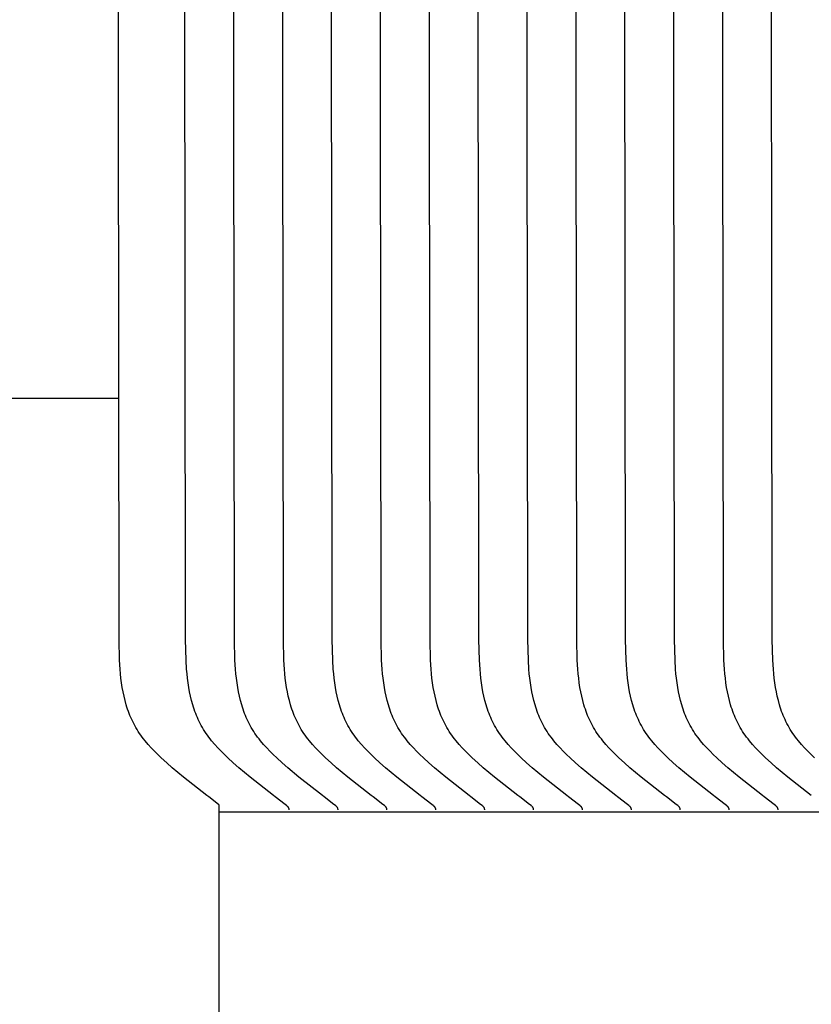
# Model space of a CAD drawing. Units: inches. Extents: x -10.1 to 27.2, y -5.5 to 37.3.
# Drawn here: x -1.5 to -0.9, y 4.5 to 5.2 of the extents above; entities that cross this region are included whole.
import ezdxf

# ---------------------------------------------------------------- set-up
doc = ezdxf.new("R2010")
doc.units = ezdxf.units.IN
doc.header["$MEASUREMENT"] = 0
doc.linetypes.add('ACAD_ISO02W100', pattern=[15, 12, -3])
doc.layers.add('Dimension (ANSI)', color=5, linetype='Continuous', lineweight=25)
doc.layers.add('PV', color=250, linetype='Continuous')
doc.styles.add('Arial', font='arial.ttf')
doc.dimstyles.new('Dimensions', dxfattribs={"dimtxt": 0.089844, "dimasz": 0.125, "dimexe": 0.0625, "dimexo": 0.125, "dimgap": 0.09, "dimtad": 0, "dimtih": 1, "dimtoh": 1, "dimzin": 0, "dimdsep": 46, "dimlunit": 5, "dimtxsty": 'Arial', "dimcen": 0, "dimadec": 0, "dimazin": 0, "dimtfac": 1, "dimtofl": 0, "dimtmove": 0, "dimatfit": 3, "dimfxl": 1, "dimfrac": 2, "dimtolj": 1, "dimtzin": 0, "dimarcsym": 0})

# ---------------------------------------------------------------- blocks, each defined once
blk = doc.blocks.new('*D11')
at = {"layer": 'Defpoints', "color": 0, "transparency": 16777216}
for p in [(-4.37219, 11.5876), (-4.37219, 4.94807), (17.62932, 4.94836)]:
    blk.add_point(p, dxfattribs=at)
at = {"layer": 'Dimension (ANSI)', "color": 0, "lineweight": -2, "transparency": 16777216}
for p, q in [((-4.37219, 5.44807), (-4.37219, 11.8376)), ((17.62932, 5.44836), (17.62932, 11.8376)), ((-3.87219, 11.5876), (3.09731, 11.5876)), ((17.12932, 11.5876), (10.15982, 11.5876))]:
    blk.add_line(p, q, dxfattribs=at)
at = {"layer": 'Dimension (ANSI)', "color": 0, "transparency": 16777216}
for points in [[(-3.87219, 11.67093), (-3.87219, 11.50427), (-4.37219, 11.5876)], [(17.12932, 11.67093), (17.12932, 11.50427), (17.62932, 11.5876)]]:
    blk.add_solid(points, dxfattribs=at)
at = {"layer": 'Dimension (ANSI)', "color": 0, "transparency": 16777216, "insert": (6.62856, 11.5876), "char_height": 0.359375, "attachment_point": 5, "style": 'Arial'}
blk.add_mtext('\\A1;Head Width = 22" [55.88 cm]', dxfattribs=at)
blk = doc.blocks.new('*D14')
at = {"layer": 'Defpoints', "color": 0, "linetype": 'ACAD_ISO02W100', "ltscale": 0.01, "transparency": 16777216}
for p in [(-6.84454, 10.16199), (-1.37144, 10.16199), (-1.37388, 4.66199)]:
    blk.add_point(p, dxfattribs=at)
at = {"layer": 'Dimension (ANSI)', "color": 0, "linetype": 'ACAD_ISO02W100', "lineweight": -2, "ltscale": 0.01, "transparency": 16777216}
for p, q in [((-1.87144, 10.16199), (-7.09454, 10.16199)), ((-6.84454, 9.66199), (-6.84454, 8.90686)), ((-6.84454, 5.16199), (-6.84454, 5.91711)), ((-1.87388, 4.66199), (-7.09454, 4.66199))]:
    blk.add_line(p, q, dxfattribs=at)
at = {"layer": 'Dimension (ANSI)', "color": 0, "linetype": 'ACAD_ISO02W100', "ltscale": 0.01, "transparency": 16777216}
for points in [[(-6.92788, 9.66199), (-6.76121, 9.66199), (-6.84454, 10.16199)], [(-6.92788, 5.16199), (-6.76121, 5.16199), (-6.84454, 4.66199)]]:
    blk.add_solid(points, dxfattribs=at)
at = {"layer": 'Dimension (ANSI)', "color": 0, "linetype": 'ACAD_ISO02W100', "ltscale": 0.01, "transparency": 16777216, "insert": (-6.84454, 7.41199), "char_height": 0.359375, "attachment_point": 5, "style": 'Arial'}
blk.add_mtext('\\A1;*Height of \\PInner Louvers \\P5 1/2"\\P [13.97 cm]', dxfattribs=at)

msp = doc.modelspace()

# ---------------------------------------------------------------- linework, layer by layer
at = {"layer": 'PV', "color": 1}
for points in [[(-1.37388, 4.66199), (-1.37388, 4.66693), (-1.37443, 4.66737), (-1.38167, 4.67283), (-1.38295, 4.67387), (-1.4001, 4.68731), (-1.40841, 4.69428), (-1.41248, 4.69789), (-1.4165, 4.70159), (-1.41898, 4.70398), (-1.42142, 4.70641), (-1.42381, 4.70891), (-1.42612, 4.71146), (-1.42834, 4.71408), (-1.42941, 4.71541), (-1.43046, 4.71676), (-1.43147, 4.71814), (-1.43244, 4.71953), (-1.43339, 4.72094), (-1.43429, 4.72237), (-1.43513, 4.72377), (-1.43594, 4.7252), (-1.43671, 4.72665), (-1.43744, 4.72811), (-1.43814, 4.72959), (-1.43881, 4.73108), (-1.43945, 4.73259), (-1.44005, 4.73412), (-1.44062, 4.73566), (-1.44116, 4.73721), (-1.44168, 4.73878), (-1.44216, 4.74035), (-1.44305, 4.74354), (-1.44383, 4.74676), (-1.44452, 4.75002), (-1.44511, 4.7533), (-1.44562, 4.7566), (-1.44605, 4.75992), (-1.4464, 4.76325), (-1.44669, 4.76659), (-1.4471, 4.77325), (-1.44748, 4.78853), (-1.44887, 6.00574)], [(-1.32259, 4.66349), (-1.32259, 4.66355), (-1.32259, 4.66362), (-1.3226, 4.66368), (-1.3226, 4.66375), (-1.32261, 4.66381), (-1.32261, 4.66387), (-1.32262, 4.66393), (-1.32263, 4.66399), (-1.32264, 4.66405), (-1.32265, 4.66411), (-1.32267, 4.66417), (-1.32268, 4.66423), (-1.3227, 4.66428), (-1.32271, 4.66434), (-1.32273, 4.6644), (-1.32275, 4.66445), (-1.32277, 4.6645), (-1.32279, 4.66456), (-1.32281, 4.66461), (-1.32283, 4.66466), (-1.32286, 4.66471), (-1.32288, 4.66476), (-1.32291, 4.66481), (-1.32293, 4.66486), (-1.32296, 4.66491), (-1.32299, 4.66496), (-1.32301, 4.665), (-1.32304, 4.66505), (-1.3231, 4.66514), (-1.32317, 4.66523), (-1.32323, 4.66532), (-1.3233, 4.6654), (-1.32337, 4.66549), (-1.32345, 4.66557), (-1.32352, 4.66565), (-1.3236, 4.66573), (-1.32368, 4.66581), (-1.32376, 4.66588), (-1.32393, 4.66603), (-1.3241, 4.66618), (-1.32445, 4.66647), (-1.32558, 4.66737), (-1.33282, 4.67283), (-1.3341, 4.67387), (-1.35125, 4.68731), (-1.35956, 4.69428), (-1.36363, 4.69789), (-1.36765, 4.70159), (-1.37013, 4.70398), (-1.37257, 4.70641), (-1.37496, 4.70891), (-1.37727, 4.71146), (-1.37949, 4.71408), (-1.38056, 4.71541), (-1.38161, 4.71676), (-1.38262, 4.71814), (-1.3836, 4.71953), (-1.38454, 4.72094), (-1.38544, 4.72237), (-1.38629, 4.72377), (-1.38709, 4.7252), (-1.38786, 4.72665), (-1.38859, 4.72811), (-1.3893, 4.72959), (-1.38996, 4.73108), (-1.3906, 4.73259), (-1.3912, 4.73412), (-1.39177, 4.73566), (-1.39232, 4.73721), (-1.39283, 4.73878), (-1.39331, 4.74035), (-1.3942, 4.74354), (-1.39498, 4.74676), (-1.39567, 4.75002), (-1.39626, 4.7533), (-1.39677, 4.7566), (-1.3972, 4.75992), (-1.39755, 4.76325), (-1.39785, 4.76659), (-1.39826, 4.77325), (-1.39863, 4.78853), (-1.40002, 6.00574)], [(-1.28669, 4.66349), (-1.28669, 4.66355), (-1.2867, 4.66362), (-1.2867, 4.66368), (-1.2867, 4.66375), (-1.28671, 4.66381), (-1.28672, 4.66387), (-1.28673, 4.66393), (-1.28673, 4.66399), (-1.28675, 4.66405), (-1.28676, 4.66411), (-1.28677, 4.66417), (-1.28678, 4.66423), (-1.2868, 4.66428), (-1.28682, 4.66434), (-1.28683, 4.6644), (-1.28685, 4.66445), (-1.28687, 4.6645), (-1.28689, 4.66456), (-1.28691, 4.66461), (-1.28694, 4.66466), (-1.28696, 4.66471), (-1.28698, 4.66476), (-1.28701, 4.66481), (-1.28703, 4.66486), (-1.28706, 4.66491), (-1.28709, 4.66496), (-1.28712, 4.665), (-1.28715, 4.66505), (-1.28721, 4.66514), (-1.28727, 4.66523), (-1.28734, 4.66532), (-1.28741, 4.6654), (-1.28748, 4.66549), (-1.28755, 4.66557), (-1.28763, 4.66565), (-1.2877, 4.66573), (-1.28778, 4.66581), (-1.28786, 4.66588), (-1.28803, 4.66603), (-1.2882, 4.66618), (-1.28855, 4.66647), (-1.28968, 4.66737), (-1.29692, 4.67283), (-1.2982, 4.67387), (-1.31536, 4.68731), (-1.32366, 4.69428), (-1.32773, 4.69789), (-1.33175, 4.70159), (-1.33423, 4.70398), (-1.33668, 4.70641), (-1.33906, 4.70891), (-1.34137, 4.71146), (-1.3436, 4.71408), (-1.34467, 4.71541), (-1.34571, 4.71676), (-1.34672, 4.71814), (-1.3477, 4.71953), (-1.34864, 4.72094), (-1.34955, 4.72237), (-1.35039, 4.72377), (-1.35119, 4.7252), (-1.35196, 4.72665), (-1.3527, 4.72811), (-1.3534, 4.72959), (-1.35407, 4.73108), (-1.3547, 4.73259), (-1.3553, 4.73412), (-1.35588, 4.73566), (-1.35642, 4.73721), (-1.35693, 4.73878), (-1.35742, 4.74035), (-1.3583, 4.74354), (-1.35909, 4.74676), (-1.35977, 4.75002), (-1.36036, 4.7533), (-1.36087, 4.7566), (-1.3613, 4.75992), (-1.36166, 4.76325), (-1.36195, 4.76659), (-1.36236, 4.77325), (-1.36273, 4.78853), (-1.36413, 6.00574)], [(-1.26231, 4.67387), (-1.27946, 4.68731), (-1.28776, 4.69428), (-1.29184, 4.69789), (-1.29585, 4.70159), (-1.29834, 4.70398), (-1.30078, 4.70641), (-1.30317, 4.70891), (-1.30548, 4.71146), (-1.3077, 4.71408), (-1.30877, 4.71541), (-1.30981, 4.71676), (-1.31082, 4.71814), (-1.3118, 4.71953), (-1.31275, 4.72094), (-1.31365, 4.72237), (-1.31449, 4.72377), (-1.3153, 4.7252), (-1.31607, 4.72665), (-1.3168, 4.72811), (-1.3175, 4.72959), (-1.31817, 4.73108), (-1.3188, 4.73259), (-1.31941, 4.73412), (-1.31998, 4.73566), (-1.32052, 4.73721), (-1.32104, 4.73878), (-1.32152, 4.74035), (-1.32241, 4.74354), (-1.32319, 4.74676), (-1.32387, 4.75002), (-1.32447, 4.7533), (-1.32497, 4.7566), (-1.3254, 4.75992), (-1.32576, 4.76325), (-1.32605, 4.76659), (-1.32646, 4.77325), (-1.32684, 4.78853), (-1.32823, 6.00574)], [(-1.22641, 4.67387), (-1.24356, 4.68731), (-1.25187, 4.69428), (-1.25594, 4.69789), (-1.25996, 4.70159), (-1.26244, 4.70398), (-1.26488, 4.70641), (-1.26727, 4.70891), (-1.26958, 4.71146), (-1.2718, 4.71408), (-1.27287, 4.71541), (-1.27392, 4.71676), (-1.27493, 4.71814), (-1.27591, 4.71953), (-1.27685, 4.72094), (-1.27775, 4.72237), (-1.2786, 4.72377), (-1.2794, 4.7252), (-1.28017, 4.72665), (-1.28091, 4.72811), (-1.28161, 4.72959), (-1.28227, 4.73108), (-1.28291, 4.73259), (-1.28351, 4.73412), (-1.28408, 4.73566), (-1.28463, 4.73721), (-1.28514, 4.73878), (-1.28562, 4.74035), (-1.28651, 4.74354), (-1.28729, 4.74676), (-1.28798, 4.75002), (-1.28857, 4.7533), (-1.28908, 4.7566), (-1.28951, 4.75992), (-1.28986, 4.76325), (-1.29016, 4.76659), (-1.29057, 4.77325), (-1.29094, 4.78853), (-1.29233, 6.00574)], [(-1.19051, 4.67387), (-1.20767, 4.68731), (-1.21597, 4.69428), (-1.22004, 4.69789), (-1.22406, 4.70159), (-1.22654, 4.70398), (-1.22899, 4.70641), (-1.23137, 4.70891), (-1.23369, 4.71146), (-1.23591, 4.71408), (-1.23698, 4.71541), (-1.23802, 4.71676), (-1.23903, 4.71814), (-1.24001, 4.71953), (-1.24095, 4.72094), (-1.24186, 4.72237), (-1.2427, 4.72377), (-1.2435, 4.7252), (-1.24427, 4.72665), (-1.24501, 4.72811), (-1.24571, 4.72959), (-1.24638, 4.73108), (-1.24701, 4.73259), (-1.24762, 4.73412), (-1.24819, 4.73566), (-1.24873, 4.73721), (-1.24924, 4.73878), (-1.24973, 4.74035), (-1.25061, 4.74354), (-1.2514, 4.74676), (-1.25208, 4.75002), (-1.25267, 4.7533), (-1.25318, 4.7566), (-1.25361, 4.75992), (-1.25397, 4.76325), (-1.25426, 4.76659), (-1.25467, 4.77325), (-1.25505, 4.78853), (-1.25644, 6.00574)], [(-1.15462, 4.67387), (-1.17177, 4.68731), (-1.18008, 4.69428), (-1.18415, 4.69789), (-1.18817, 4.70159), (-1.19065, 4.70398), (-1.19309, 4.70641), (-1.19548, 4.70891), (-1.19779, 4.71146), (-1.20001, 4.71408), (-1.20108, 4.71541), (-1.20212, 4.71676), (-1.20314, 4.71814), (-1.20411, 4.71953), (-1.20506, 4.72094), (-1.20596, 4.72237), (-1.2068, 4.72377), (-1.20761, 4.7252), (-1.20838, 4.72665), (-1.20911, 4.72811), (-1.20981, 4.72959), (-1.21048, 4.73108), (-1.21112, 4.73259), (-1.21172, 4.73412), (-1.21229, 4.73566), (-1.21283, 4.73721), (-1.21335, 4.73878), (-1.21383, 4.74035), (-1.21472, 4.74354), (-1.2155, 4.74676), (-1.21618, 4.75002), (-1.21678, 4.7533), (-1.21729, 4.7566), (-1.21772, 4.75992), (-1.21807, 4.76325), (-1.21836, 4.76659), (-1.21877, 4.77325), (-1.21915, 4.78853), (-1.22054, 6.00574)], [(-1.11872, 4.67387), (-1.13588, 4.68731), (-1.14418, 4.69428), (-1.14825, 4.69789), (-1.15227, 4.70159), (-1.15475, 4.70398), (-1.15719, 4.70641), (-1.15958, 4.70891), (-1.16189, 4.71146), (-1.16411, 4.71408), (-1.16519, 4.71541), (-1.16623, 4.71676), (-1.16724, 4.71814), (-1.16822, 4.71953), (-1.16916, 4.72094), (-1.17007, 4.72237), (-1.17091, 4.72377), (-1.17171, 4.7252), (-1.17248, 4.72665), (-1.17322, 4.72811), (-1.17392, 4.72959), (-1.17458, 4.73108), (-1.17522, 4.73259), (-1.17582, 4.73412), (-1.17639, 4.73566), (-1.17694, 4.73721), (-1.17745, 4.73878), (-1.17793, 4.74035), (-1.17882, 4.74354), (-1.1796, 4.74676), (-1.18029, 4.75002), (-1.18088, 4.7533), (-1.18139, 4.7566), (-1.18182, 4.75992), (-1.18218, 4.76325), (-1.18247, 4.76659), (-1.18288, 4.77325), (-1.18325, 4.78853), (-1.18464, 6.00574)], [(-1.08282, 4.67387), (-1.09998, 4.68731), (-1.10828, 4.69428), (-1.11236, 4.69789), (-1.11637, 4.70159), (-1.11886, 4.70398), (-1.1213, 4.70641), (-1.12368, 4.70891), (-1.126, 4.71146), (-1.12822, 4.71408), (-1.12929, 4.71541), (-1.13033, 4.71676), (-1.13134, 4.71814), (-1.13232, 4.71953), (-1.13326, 4.72094), (-1.13417, 4.72237), (-1.13501, 4.72377), (-1.13582, 4.7252), (-1.13659, 4.72665), (-1.13732, 4.72811), (-1.13802, 4.72959), (-1.13869, 4.73108), (-1.13932, 4.73259), (-1.13993, 4.73412), (-1.1405, 4.73566), (-1.14104, 4.73721), (-1.14155, 4.73878), (-1.14204, 4.74035), (-1.14292, 4.74354), (-1.14371, 4.74676), (-1.14439, 4.75002), (-1.14499, 4.7533), (-1.14549, 4.7566), (-1.14592, 4.75992), (-1.14628, 4.76325), (-1.14657, 4.76659), (-1.14698, 4.77325), (-1.14736, 4.78853), (-1.14875, 6.00574)], [(-1.04693, 4.67387), (-1.06408, 4.68731), (-1.07239, 4.69428), (-1.07646, 4.69789), (-1.08048, 4.70159), (-1.08296, 4.70398), (-1.0854, 4.70641), (-1.08779, 4.70891), (-1.0901, 4.71146), (-1.09232, 4.71408), (-1.09339, 4.71541), (-1.09444, 4.71676), (-1.09545, 4.71814), (-1.09642, 4.71953), (-1.09737, 4.72094), (-1.09827, 4.72237), (-1.09911, 4.72377), (-1.09992, 4.7252), (-1.10069, 4.72665), (-1.10142, 4.72811), (-1.10212, 4.72959), (-1.10279, 4.73108), (-1.10343, 4.73259), (-1.10403, 4.73412), (-1.1046, 4.73566), (-1.10514, 4.73721), (-1.10566, 4.73878), (-1.10614, 4.74035), (-1.10703, 4.74354), (-1.10781, 4.74676), (-1.1085, 4.75002), (-1.10909, 4.7533), (-1.1096, 4.7566), (-1.11003, 4.75992), (-1.11038, 4.76325), (-1.11067, 4.76659), (-1.11108, 4.77325), (-1.11146, 4.78853), (-1.11285, 6.00574)], [(-1.01103, 4.67387), (-1.02819, 4.68731), (-1.03649, 4.69428), (-1.04056, 4.69789), (-1.04458, 4.70159), (-1.04706, 4.70398), (-1.04951, 4.70641), (-1.05189, 4.70891), (-1.0542, 4.71146), (-1.05642, 4.71408), (-1.0575, 4.71541), (-1.05854, 4.71676), (-1.05955, 4.71814), (-1.06053, 4.71953), (-1.06147, 4.72094), (-1.06238, 4.72237), (-1.06322, 4.72377), (-1.06402, 4.7252), (-1.06479, 4.72665), (-1.06553, 4.72811), (-1.06623, 4.72959), (-1.0669, 4.73108), (-1.06753, 4.73259), (-1.06813, 4.73412), (-1.06871, 4.73566), (-1.06925, 4.73721), (-1.06976, 4.73878), (-1.07025, 4.74035), (-1.07113, 4.74354), (-1.07191, 4.74676), (-1.0726, 4.75002), (-1.07319, 4.7533), (-1.0737, 4.7566), (-1.07413, 4.75992), (-1.07449, 4.76325), (-1.07478, 4.76659), (-1.07519, 4.77325), (-1.07556, 4.78853), (-1.07696, 6.00574)], [(-0.97513, 4.67387), (-0.99229, 4.68731), (-1.00059, 4.69428), (-1.00467, 4.69789), (-1.00868, 4.70159), (-1.01117, 4.70398), (-1.01361, 4.70641), (-1.016, 4.70891), (-1.01831, 4.71146), (-1.02053, 4.71408), (-1.0216, 4.71541), (-1.02264, 4.71676), (-1.02365, 4.71814), (-1.02463, 4.71953), (-1.02557, 4.72094), (-1.02648, 4.72237), (-1.02732, 4.72377), (-1.02813, 4.7252), (-1.0289, 4.72665), (-1.02963, 4.72811), (-1.03033, 4.72959), (-1.031, 4.73108), (-1.03163, 4.73259), (-1.03224, 4.73412), (-1.03281, 4.73566), (-1.03335, 4.73721), (-1.03386, 4.73878), (-1.03435, 4.74035), (-1.03524, 4.74354), (-1.03602, 4.74676), (-1.0367, 4.75002), (-1.0373, 4.7533), (-1.0378, 4.7566), (-1.03823, 4.75992), (-1.03859, 4.76325), (-1.03888, 4.76659), (-1.03929, 4.77325), (-1.03967, 4.78853), (-1.04106, 6.00574)], [(-0.93924, 4.67387), (-0.95639, 4.68731), (-0.9647, 4.69428), (-0.96877, 4.69789), (-0.97279, 4.70159), (-0.97527, 4.70398), (-0.97771, 4.70641), (-0.9801, 4.70891), (-0.98241, 4.71146), (-0.98463, 4.71408), (-0.9857, 4.71541), (-0.98675, 4.71676), (-0.98776, 4.71814), (-0.98874, 4.71953), (-0.98968, 4.72094), (-0.99058, 4.72237), (-0.99142, 4.72377), (-0.99223, 4.7252), (-0.993, 4.72665), (-0.99373, 4.72811), (-0.99444, 4.72959), (-0.9951, 4.73108), (-0.99574, 4.73259), (-0.99634, 4.73412), (-0.99691, 4.73566), (-0.99746, 4.73721), (-0.99797, 4.73878), (-0.99845, 4.74035), (-0.99934, 4.74354), (-1.00012, 4.74676), (-1.00081, 4.75002), (-1.0014, 4.7533), (-1.00191, 4.7566), (-1.00234, 4.75992), (-1.00269, 4.76325), (-1.00298, 4.76659), (-1.0034, 4.77325), (-1.00377, 4.78853), (-1.00516, 6.00574)], [(-0.93689, 4.70159), (-0.93937, 4.70398), (-0.94182, 4.70641), (-0.9442, 4.70891), (-0.94651, 4.71146), (-0.94874, 4.71408), (-0.94981, 4.71541), (-0.95085, 4.71676), (-0.95186, 4.71814), (-0.95284, 4.71953), (-0.95378, 4.72094), (-0.95469, 4.72237), (-0.95553, 4.72377), (-0.95633, 4.7252), (-0.9571, 4.72665), (-0.95784, 4.72811), (-0.95854, 4.72959), (-0.95921, 4.73108), (-0.95984, 4.73259), (-0.96044, 4.73412), (-0.96102, 4.73566), (-0.96156, 4.73721), (-0.96207, 4.73878), (-0.96256, 4.74035), (-0.96344, 4.74354), (-0.96423, 4.74676), (-0.96491, 4.75002), (-0.9655, 4.7533), (-0.96601, 4.7566), (-0.96644, 4.75992), (-0.9668, 4.76325), (-0.96709, 4.76659), (-0.9675, 4.77325), (-0.96787, 4.78853), (-0.96927, 6.00574)], [(-1.2508, 4.66349), (-1.2508, 4.66355), (-1.2508, 4.66362), (-1.2508, 4.66368), (-1.25081, 4.66375), (-1.25081, 4.66381), (-1.25082, 4.66387), (-1.25083, 4.66393), (-1.25084, 4.66399), (-1.25085, 4.66405), (-1.25086, 4.66411), (-1.25087, 4.66417), (-1.25089, 4.66423), (-1.2509, 4.66428), (-1.25092, 4.66434), (-1.25094, 4.6644), (-1.25096, 4.66445), (-1.25098, 4.6645), (-1.251, 4.66456), (-1.25102, 4.66461), (-1.25104, 4.66466), (-1.25106, 4.66471), (-1.25109, 4.66476), (-1.25111, 4.66481), (-1.25114, 4.66486), (-1.25117, 4.66491), (-1.25119, 4.66496), (-1.25122, 4.665), (-1.25125, 4.66505), (-1.25131, 4.66514), (-1.25137, 4.66523), (-1.25144, 4.66532), (-1.25151, 4.6654), (-1.25158, 4.66549), (-1.25165, 4.66557), (-1.25173, 4.66565), (-1.25181, 4.66573), (-1.25189, 4.66581), (-1.25197, 4.66588), (-1.25213, 4.66603), (-1.2523, 4.66618), (-1.25265, 4.66647), (-1.25379, 4.66737), (-1.26102, 4.67283), (-1.26231, 4.67387)], [(-1.2149, 4.66349), (-1.2149, 4.66355), (-1.2149, 4.66362), (-1.21491, 4.66368), (-1.21491, 4.66375), (-1.21492, 4.66381), (-1.21492, 4.66387), (-1.21493, 4.66393), (-1.21494, 4.66399), (-1.21495, 4.66405), (-1.21496, 4.66411), (-1.21498, 4.66417), (-1.21499, 4.66423), (-1.21501, 4.66428), (-1.21502, 4.66434), (-1.21504, 4.6644), (-1.21506, 4.66445), (-1.21508, 4.6645), (-1.2151, 4.66456), (-1.21512, 4.66461), (-1.21514, 4.66466), (-1.21517, 4.66471), (-1.21519, 4.66476), (-1.21522, 4.66481), (-1.21524, 4.66486), (-1.21527, 4.66491), (-1.2153, 4.66496), (-1.21532, 4.665), (-1.21535, 4.66505), (-1.21541, 4.66514), (-1.21548, 4.66523), (-1.21554, 4.66532), (-1.21561, 4.6654), (-1.21568, 4.66549), (-1.21576, 4.66557), (-1.21583, 4.66565), (-1.21591, 4.66573), (-1.21599, 4.66581), (-1.21607, 4.66588), (-1.21624, 4.66603), (-1.21641, 4.66618), (-1.21676, 4.66647), (-1.21789, 4.66737), (-1.22513, 4.67283), (-1.22641, 4.67387)], [(-1.179, 4.66349), (-1.179, 4.66355), (-1.17901, 4.66362), (-1.17901, 4.66368), (-1.17901, 4.66375), (-1.17902, 4.66381), (-1.17903, 4.66387), (-1.17904, 4.66393), (-1.17905, 4.66399), (-1.17906, 4.66405), (-1.17907, 4.66411), (-1.17908, 4.66417), (-1.1791, 4.66423), (-1.17911, 4.66428), (-1.17913, 4.66434), (-1.17914, 4.6644), (-1.17916, 4.66445), (-1.17918, 4.6645), (-1.1792, 4.66456), (-1.17922, 4.66461), (-1.17925, 4.66466), (-1.17927, 4.66471), (-1.17929, 4.66476), (-1.17932, 4.66481), (-1.17935, 4.66486), (-1.17937, 4.66491), (-1.1794, 4.66496), (-1.17943, 4.665), (-1.17946, 4.66505), (-1.17952, 4.66514), (-1.17958, 4.66523), (-1.17965, 4.66532), (-1.17972, 4.6654), (-1.17979, 4.66549), (-1.17986, 4.66557), (-1.17994, 4.66565), (-1.18002, 4.66573), (-1.18009, 4.66581), (-1.18018, 4.66588), (-1.18034, 4.66603), (-1.18051, 4.66618), (-1.18086, 4.66647), (-1.18199, 4.66737), (-1.18923, 4.67283), (-1.19051, 4.67387)], [(-1.14311, 4.66349), (-1.14311, 4.66355), (-1.14311, 4.66362), (-1.14311, 4.66368), (-1.14312, 4.66375), (-1.14312, 4.66381), (-1.14313, 4.66387), (-1.14314, 4.66393), (-1.14315, 4.66399), (-1.14316, 4.66405), (-1.14317, 4.66411), (-1.14319, 4.66417), (-1.1432, 4.66423), (-1.14321, 4.66428), (-1.14323, 4.66434), (-1.14325, 4.6644), (-1.14327, 4.66445), (-1.14329, 4.6645), (-1.14331, 4.66456), (-1.14333, 4.66461), (-1.14335, 4.66466), (-1.14337, 4.66471), (-1.1434, 4.66476), (-1.14342, 4.66481), (-1.14345, 4.66486), (-1.14348, 4.66491), (-1.1435, 4.66496), (-1.14353, 4.665), (-1.14356, 4.66505), (-1.14362, 4.66514), (-1.14369, 4.66523), (-1.14375, 4.66532), (-1.14382, 4.6654), (-1.14389, 4.66549), (-1.14397, 4.66557), (-1.14404, 4.66565), (-1.14412, 4.66573), (-1.1442, 4.66581), (-1.14428, 4.66588), (-1.14445, 4.66603), (-1.14462, 4.66618), (-1.14496, 4.66647), (-1.1461, 4.66737), (-1.15334, 4.67283), (-1.15462, 4.67387)], [(-1.10721, 4.66349), (-1.10721, 4.66355), (-1.10721, 4.66362), (-1.10722, 4.66368), (-1.10722, 4.66375), (-1.10723, 4.66381), (-1.10723, 4.66387), (-1.10724, 4.66393), (-1.10725, 4.66399), (-1.10726, 4.66405), (-1.10728, 4.66411), (-1.10729, 4.66417), (-1.1073, 4.66423), (-1.10732, 4.66428), (-1.10733, 4.66434), (-1.10735, 4.6644), (-1.10737, 4.66445), (-1.10739, 4.6645), (-1.10741, 4.66456), (-1.10743, 4.66461), (-1.10745, 4.66466), (-1.10748, 4.66471), (-1.1075, 4.66476), (-1.10753, 4.66481), (-1.10755, 4.66486), (-1.10758, 4.66491), (-1.10761, 4.66496), (-1.10764, 4.665), (-1.10766, 4.66505), (-1.10773, 4.66514), (-1.10779, 4.66523), (-1.10786, 4.66532), (-1.10792, 4.6654), (-1.108, 4.66549), (-1.10807, 4.66557), (-1.10815, 4.66565), (-1.10822, 4.66573), (-1.1083, 4.66581), (-1.10838, 4.66588), (-1.10855, 4.66603), (-1.10872, 4.66618), (-1.10907, 4.66647), (-1.1102, 4.66737), (-1.11744, 4.67283), (-1.11872, 4.67387)], [(-1.07131, 4.66349), (-1.07131, 4.66355), (-1.07132, 4.66362), (-1.07132, 4.66368), (-1.07133, 4.66375), (-1.07133, 4.66381), (-1.07134, 4.66387), (-1.07135, 4.66393), (-1.07136, 4.66399), (-1.07137, 4.66405), (-1.07138, 4.66411), (-1.07139, 4.66417), (-1.07141, 4.66423), (-1.07142, 4.66428), (-1.07144, 4.66434), (-1.07146, 4.6644), (-1.07147, 4.66445), (-1.07149, 4.6645), (-1.07151, 4.66456), (-1.07154, 4.66461), (-1.07156, 4.66466), (-1.07158, 4.66471), (-1.07161, 4.66476), (-1.07163, 4.66481), (-1.07166, 4.66486), (-1.07168, 4.66491), (-1.07171, 4.66496), (-1.07174, 4.665), (-1.07177, 4.66505), (-1.07183, 4.66514), (-1.07189, 4.66523), (-1.07196, 4.66532), (-1.07203, 4.6654), (-1.0721, 4.66549), (-1.07217, 4.66557), (-1.07225, 4.66565), (-1.07233, 4.66573), (-1.07241, 4.66581), (-1.07249, 4.66588), (-1.07265, 4.66603), (-1.07282, 4.66618), (-1.07317, 4.66647), (-1.0743, 4.66737), (-1.08154, 4.67283), (-1.08282, 4.67387)], [(-1.03542, 4.66349), (-1.03542, 4.66355), (-1.03542, 4.66362), (-1.03542, 4.66368), (-1.03543, 4.66375), (-1.03543, 4.66381), (-1.03544, 4.66387), (-1.03545, 4.66393), (-1.03546, 4.66399), (-1.03547, 4.66405), (-1.03548, 4.66411), (-1.0355, 4.66417), (-1.03551, 4.66423), (-1.03553, 4.66428), (-1.03554, 4.66434), (-1.03556, 4.6644), (-1.03558, 4.66445), (-1.0356, 4.6645), (-1.03562, 4.66456), (-1.03564, 4.66461), (-1.03566, 4.66466), (-1.03568, 4.66471), (-1.03571, 4.66476), (-1.03573, 4.66481), (-1.03576, 4.66486), (-1.03579, 4.66491), (-1.03581, 4.66496), (-1.03584, 4.665), (-1.03587, 4.66505), (-1.03593, 4.66514), (-1.036, 4.66523), (-1.03606, 4.66532), (-1.03613, 4.6654), (-1.0362, 4.66549), (-1.03628, 4.66557), (-1.03635, 4.66565), (-1.03643, 4.66573), (-1.03651, 4.66581), (-1.03659, 4.66588), (-1.03676, 4.66603), (-1.03693, 4.66618), (-1.03728, 4.66647), (-1.03841, 4.66737), (-1.04565, 4.67283), (-1.04693, 4.67387)], [(-0.99952, 4.66349), (-0.99952, 4.66355), (-0.99952, 4.66362), (-0.99953, 4.66368), (-0.99953, 4.66375), (-0.99954, 4.66381), (-0.99955, 4.66387), (-0.99955, 4.66393), (-0.99956, 4.66399), (-0.99957, 4.66405), (-0.99959, 4.66411), (-0.9996, 4.66417), (-0.99961, 4.66423), (-0.99963, 4.66428), (-0.99965, 4.66434), (-0.99966, 4.6644), (-0.99968, 4.66445), (-0.9997, 4.6645), (-0.99972, 4.66456), (-0.99974, 4.66461), (-0.99977, 4.66466), (-0.99979, 4.66471), (-0.99981, 4.66476), (-0.99984, 4.66481), (-0.99986, 4.66486), (-0.99989, 4.66491), (-0.99992, 4.66496), (-0.99995, 4.665), (-0.99998, 4.66505), (-1.00004, 4.66514), (-1.0001, 4.66523), (-1.00017, 4.66532), (-1.00024, 4.6654), (-1.00031, 4.66549), (-1.00038, 4.66557), (-1.00046, 4.66565), (-1.00053, 4.66573), (-1.00061, 4.66581), (-1.00069, 4.66588), (-1.00086, 4.66603), (-1.00103, 4.66618), (-1.00138, 4.66647), (-1.00251, 4.66737), (-1.00975, 4.67283), (-1.01103, 4.67387)], [(-0.96362, 4.66349), (-0.96363, 4.66355), (-0.96363, 4.66362), (-0.96363, 4.66368), (-0.96364, 4.66375), (-0.96364, 4.66381), (-0.96365, 4.66387), (-0.96366, 4.66393), (-0.96367, 4.66399), (-0.96368, 4.66405), (-0.96369, 4.66411), (-0.9637, 4.66417), (-0.96372, 4.66423), (-0.96373, 4.66428), (-0.96375, 4.66434), (-0.96377, 4.6644), (-0.96378, 4.66445), (-0.9638, 4.6645), (-0.96382, 4.66456), (-0.96385, 4.66461), (-0.96387, 4.66466), (-0.96389, 4.66471), (-0.96392, 4.66476), (-0.96394, 4.66481), (-0.96397, 4.66486), (-0.96399, 4.66491), (-0.96402, 4.66496), (-0.96405, 4.665), (-0.96408, 4.66505), (-0.96414, 4.66514), (-0.9642, 4.66523), (-0.96427, 4.66532), (-0.96434, 4.6654), (-0.96441, 4.66549), (-0.96448, 4.66557), (-0.96456, 4.66565), (-0.96464, 4.66573), (-0.96472, 4.66581), (-0.9648, 4.66588), (-0.96496, 4.66603), (-0.96513, 4.66618), (-0.96548, 4.66647), (-0.96661, 4.66737), (-0.97385, 4.67283), (-0.97513, 4.67387)], [(-1.37388, 4.66199), (6.62834, 4.66199)]]:
    msp.add_lwpolyline(points, dxfattribs=at)
at = {"layer": 'PV'}
for points in [[(-1.44768, 4.96541), (-4.36452, 4.96541)], [(-1.37388, 2.66399), (-1.37388, 4.66199)]]:
    msp.add_lwpolyline(points, dxfattribs=at)

# ---------------------------------------------------------------- dimensions: what is measured, and where the dimension line sits
at = {"layer": 'Dimension (ANSI)'}
dim = msp.add_linear_dim(base=(-4.37219, 11.5876), p1=(17.62932, 4.94836), p2=(-4.37219, 4.94807), text='Head Width = <>', dimstyle='Dimensions', override={"dimdec": 0, "dimpost": '"'}, dxfattribs=at)
dim.commit()
dim.dimension.update_dxf_attribs({"geometry": '*D11', "text_midpoint": (6.62856, 11.5876), "dimtype": 160})
at = {"layer": 'Dimension (ANSI)', "linetype": 'ACAD_ISO02W100', "ltscale": 0.01}
dim = msp.add_linear_dim(base=(-6.84454, 10.16199), p1=(-1.37388, 4.66199), p2=(-1.37144, 10.16199), angle=90, text='*Height of \\PInner Louvers \\P<>\\P[]', dimstyle='Dimensions', override={"dimpost": '"'}, dxfattribs=at)
dim.commit()
dim.dimension.update_dxf_attribs({"geometry": '*D14', "text_midpoint": (-6.84454, 7.41199), "dimtype": 160})

doc.saveas('drawing.dxf')
